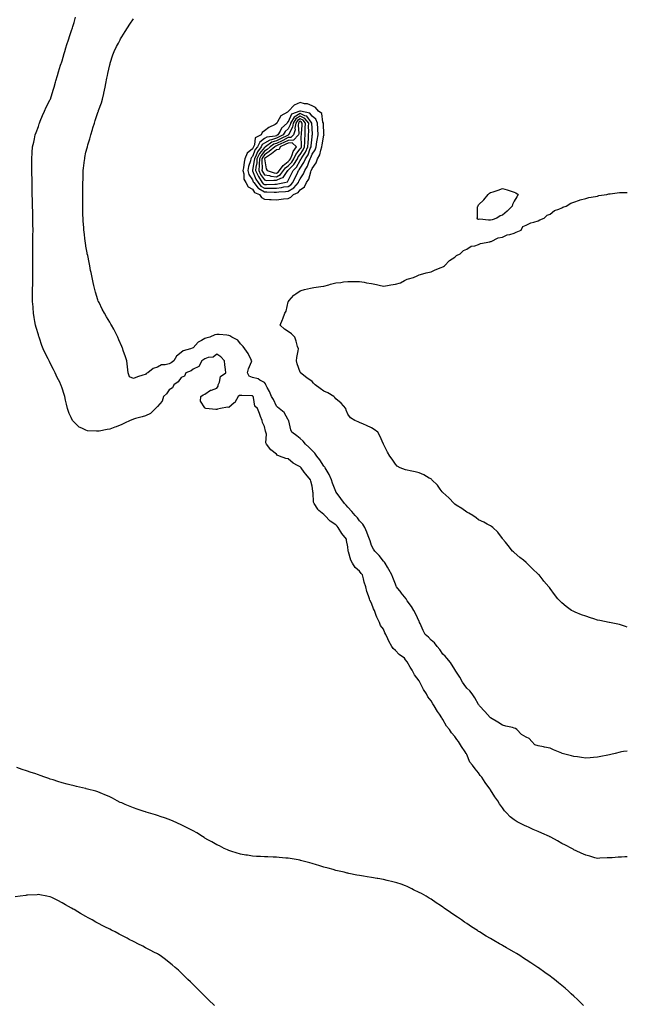
# Model space of a CAD drawing. Units: inches. Extents: x 997523 to 1000163, y 7332218 to 7334858.
# Drawn here: x 999652 to 1000163, y 7333151 to 7333979 of the extents above; entities that cross this region are included whole.
import ezdxf

# ---------------------------------------------------------------- set-up
doc = ezdxf.new("R2010")
doc.units = ezdxf.units.IN
doc.header["$MEASUREMENT"] = 0
doc.layers.add('Contour_99757332', color=7, linetype='Continuous', true_color=0x14a28f)

msp = doc.modelspace()

# ---------------------------------------------------------------- linework, layer by layer
at = {"layer": 'Contour_99757332'}
for points in [[(1000163, 7333274.94, 3229), (1000160.97, 7333274.84, 3229), (1000158.05, 7333274.77, 3229), (1000155.31, 7333274.66, 3229), (1000150.33, 7333274.2, 3229), (1000148.05, 7333274.08, 3229), (1000145.98, 7333273.99, 3229), (1000139.83, 7333273.7, 3229), (1000138.05, 7333273.63, 3229), (1000135.76, 7333274.21, 3229), (1000131.55, 7333275.41, 3229), (1000128.05, 7333276.22, 3229), (1000124.29, 7333278.16, 3229), (1000120.06, 7333279.9, 3229), (1000118.05, 7333280.81, 3229), (1000117.39, 7333281.25, 3229), (1000116.28, 7333281.92, 3229), (1000110.95, 7333284.82, 3229), (1000108.05, 7333286.17, 3229), (1000104.43, 7333288.3, 3229), (1000098.63, 7333291.35, 3229), (1000098.05, 7333291.66, 3229), (1000097.88, 7333291.75, 3229), (1000097.6, 7333291.92, 3229), (1000091.08, 7333294.95, 3229), (1000088.05, 7333296.2, 3229), (1000084.02, 7333297.89, 3229), (1000080.44, 7333299.53, 3229), (1000078.05, 7333300.59, 3229), (1000077.13, 7333301, 3229), (1000075.56, 7333301.92, 3229), (1000070.56, 7333304.43, 3229), (1000068.05, 7333306.05, 3229), (1000064.65, 7333308.53, 3229), (1000061.42, 7333311.92, 3229), (1000059.76, 7333313.63, 3229), (1000058.05, 7333316.03, 3229), (1000055.55, 7333319.42, 3229), (1000054.19, 7333321.92, 3229), (1000051.61, 7333325.48, 3229), (1000048.05, 7333331.34, 3229), (1000047.8, 7333331.66, 3229), (1000047.64, 7333331.92, 3229), (1000046.6, 7333333.36, 3229), (1000043.61, 7333337.48, 3229), (1000040.65, 7333341.92, 3229), (1000039.41, 7333343.27, 3229), (1000038.05, 7333345.7, 3229), (1000035.04, 7333348.91, 3229), (1000032.86, 7333351.92, 3229), (1000030.66, 7333354.53, 3229), (1000028.05, 7333361.11, 3229), (1000027.74, 7333361.61, 3229), (1000027.58, 7333361.92, 3229), (1000026.69, 7333363.28, 3229), (1000023.74, 7333367.61, 3229), (1000021.26, 7333371.92, 3229), (1000019.75, 7333373.61, 3229), (1000018.05, 7333376.2, 3229), (1000015.3, 7333379.16, 3229), (1000013.49, 7333381.92, 3229), (1000011.02, 7333384.88, 3229), (1000008.05, 7333390.54, 3229), (1000007.43, 7333391.3, 3229), (1000007.12, 7333391.92, 3229), (1000005.07, 7333394.9, 3229), (1000003.37, 7333397.25, 3229), (1000000.78, 7333401.92, 3229), (999999.58, 7333403.45, 3229), (999998.05, 7333406.19, 3229), (999995.49, 7333409.37, 3229), (999994.11, 7333411.92, 3229), (999991.65, 7333415.52, 3229), (999989.17, 7333420.79, 3229), (999988.58, 7333421.92, 3229), (999988.37, 7333422.24, 3229), (999988.05, 7333422.9, 3229), (999984.19, 7333428.07, 3229), (999982.3, 7333431.92, 3229), (999980.55, 7333434.42, 3229), (999978.05, 7333438.92, 3229), (999976.59, 7333440.46, 3229), (999975.66, 7333441.92, 3229), (999971.17, 7333445.04, 3229), (999968.05, 7333448.49, 3229), (999966.2, 7333450.08, 3229), (999965.14, 7333451.92, 3229), (999962.48, 7333456.35, 3229), (999961.79, 7333458.18, 3229), (999960.09, 7333461.92, 3229), (999959.33, 7333463.2, 3229), (999958.05, 7333466.22, 3229), (999955.69, 7333469.55, 3229), (999954.68, 7333471.92, 3229), (999952.48, 7333476.35, 3229), (999952, 7333477.98, 3229), (999950.48, 7333481.92, 3229), (999949.66, 7333483.53, 3229), (999948.05, 7333488.21, 3229), (999946.73, 7333490.61, 3229), (999946.35, 7333491.92, 3229), (999945.57, 7333494.41, 3229), (999944.13, 7333498.01, 3229), (999943.16, 7333501.92, 3229), (999941.91, 7333505.78, 3229), (999941.3, 7333508.66, 3229), (999940.42, 7333511.92, 3229), (999939.33, 7333513.2, 3229), (999938.05, 7333515.2, 3229), (999934.39, 7333518.26, 3229), (999932.06, 7333521.92, 3229), (999930.55, 7333524.42, 3229), (999928.66, 7333531.32, 3229), (999928.41, 7333531.92, 3229), (999928.33, 7333532.21, 3229), (999928.05, 7333535.46, 3229), (999927.12, 7333540.99, 3229), (999927.04, 7333541.92, 3229), (999923.04, 7333546.92, 3229), (999923.03, 7333546.93, 3229), (999920.09, 7333551.92, 3229), (999919.02, 7333552.89, 3229), (999918.05, 7333553.95, 3229), (999913.41, 7333557.28, 3229), (999908.75, 7333561.92, 3229), (999908.38, 7333562.25, 3229), (999908.05, 7333562.68, 3229), (999903.71, 7333566.26, 3229), (999902.95, 7333566.83, 3229), (999902.78, 7333567.2, 3229), (999899.8, 7333571.92, 3229), (999899.36, 7333573.23, 3229), (999898.94, 7333581.03, 3229), (999898.74, 7333581.92, 3229), (999898.61, 7333582.48, 3229), (999898.05, 7333586.65, 3229), (999896.99, 7333590.86, 3229), (999896.86, 7333591.92, 3229), (999892.77, 7333596.64, 3229), (999891.49, 7333598.49, 3229), (999889.01, 7333601.92, 3229), (999888.51, 7333602.38, 3229), (999888.05, 7333602.82, 3229), (999885.9, 7333604.07, 3229), (999882.08, 7333605.95, 3229), (999878.05, 7333609.48, 3229), (999875.96, 7333609.84, 3229), (999870.62, 7333611.92, 3229), (999868.69, 7333612.56, 3229), (999868.05, 7333613.56, 3229), (999863.31, 7333617.18, 3229), (999859.89, 7333621.92, 3229), (999859.1, 7333622.97, 3229), (999859.69, 7333630.27, 3229), (999859.26, 7333631.92, 3229), (999858.99, 7333632.86, 3229), (999858.05, 7333636.69, 3229), (999856.38, 7333640.25, 3229), (999856.1, 7333641.92, 3229), (999854.85, 7333645.13, 3229), (999853.85, 7333647.72, 3229), (999852.16, 7333651.92, 3229), (999850.06, 7333653.93, 3229), (999848.83, 7333661.14, 3229), (999848.5, 7333661.92, 3229), (999848.33, 7333662.2, 3229), (999848.05, 7333662.48, 3229), (999847.49, 7333662.48, 3229), (999839.08, 7333662.94, 3229), (999838.05, 7333662.95, 3229), (999837.2, 7333662.76, 3229), (999836.05, 7333661.92, 3229), (999833.2, 7333657.07, 3229), (999833.11, 7333656.86, 3229), (999832.7, 7333656.57, 3229), (999828.05, 7333652.83, 3229), (999827, 7333652.97, 3229), (999821.18, 7333651.92, 3229), (999818.67, 7333651.3, 3229), (999818.05, 7333651.17, 3229), (999817.2, 7333651.07, 3229), (999808.82, 7333651.92, 3229), (999808.16, 7333652.03, 3229), (999808.05, 7333652.35, 3229), (999804.21, 7333658.08, 3229), (999804.6, 7333661.92, 3229), (999806.57, 7333663.4, 3229), (999808.05, 7333663.93, 3229), (999812.79, 7333667.19, 3229), (999813.42, 7333667.29, 3229), (999818.05, 7333668.95, 3229), (999819.18, 7333670.79, 3229), (999819.14, 7333671.92, 3229), (999820.14, 7333674.01, 3229), (999821.21, 7333678.76, 3229), (999825.59, 7333681.92, 3229), (999825.31, 7333684.66, 3229), (999824.7, 7333688.57, 3229), (999824.39, 7333691.92, 3229), (999821.35, 7333695.22, 3229), (999818.05, 7333697.67, 3229), (999815.04, 7333694.92, 3229), (999810.82, 7333694.69, 3229), (999808.05, 7333693.73, 3229), (999806.98, 7333692.99, 3229), (999805.37, 7333691.92, 3229), (999802.87, 7333687.1, 3229), (999798.05, 7333684.89, 3229), (999796.33, 7333683.64, 3229), (999792, 7333681.92, 3229), (999790.82, 7333679.14, 3229), (999788.05, 7333677.94, 3229), (999785.59, 7333674.38, 3229), (999781.8, 7333671.92, 3229), (999780.77, 7333669.2, 3229), (999778.05, 7333667.52, 3229), (999775.65, 7333664.33, 3229), (999773.27, 7333661.92, 3229), (999772.02, 7333657.94, 3229), (999768.05, 7333653.67, 3229), (999767.32, 7333652.66, 3229), (999766.35, 7333651.92, 3229), (999762.2, 7333647.77, 3229), (999758.05, 7333645.84, 3229), (999755.14, 7333644.84, 3229), (999749.55, 7333643.42, 3229), (999748.05, 7333642.97, 3229), (999747.42, 7333642.55, 3229), (999745.09, 7333641.92, 3229), (999740.5, 7333639.47, 3229), (999738.05, 7333638.51, 3229), (999733.42, 7333636.55, 3229), (999732.25, 7333636.12, 3229), (999728.05, 7333634.48, 3229), (999725.76, 7333634.21, 3229), (999719.04, 7333632.91, 3229), (999718.05, 7333632.77, 3229), (999717.01, 7333632.96, 3229), (999709.32, 7333633.19, 3229), (999708.05, 7333633.54, 3229), (999704.52, 7333635.45, 3229), (999702.44, 7333636.31, 3229), (999698.05, 7333640.35, 3229), (999697.25, 7333641.11, 3229), (999696.7, 7333641.92, 3229), (999695.62, 7333644.36, 3229), (999693.85, 7333647.72, 3229), (999692.43, 7333651.92, 3229), (999691.59, 7333655.46, 3229), (999690.96, 7333659.01, 3229), (999690.34, 7333661.92, 3229), (999689.7, 7333663.58, 3229), (999688.05, 7333668.91, 3229), (999687.26, 7333671.13, 3229), (999687.04, 7333671.92, 3229), (999686.08, 7333673.89, 3229), (999683.97, 7333677.84, 3229), (999682.29, 7333681.92, 3229), (999680.67, 7333684.54, 3229), (999678.05, 7333690.07, 3229), (999677.41, 7333691.28, 3229), (999677.15, 7333691.92, 3229), (999676.21, 7333693.76, 3229), (999673.96, 7333697.83, 3229), (999672.2, 7333701.92, 3229), (999670.98, 7333704.85, 3229), (999668.87, 7333711.1, 3229), (999668.57, 7333711.92, 3229), (999668.44, 7333712.32, 3229), (999668.05, 7333713.73, 3229), (999666.06, 7333719.93, 3229), (999665.52, 7333721.92, 3229), (999665.02, 7333724.95, 3229), (999664.44, 7333728.31, 3229), (999663.85, 7333731.92, 3229), (999663.59, 7333736.39, 3229), (999663.53, 7333737.4, 3229), (999663.23, 7333741.92, 3229), (999663.21, 7333746.76, 3229), (999663.21, 7333747.08, 3229), (999663.2, 7333751.92, 3229), (999663.26, 7333756.72, 3229), (999663.26, 7333757.13, 3229), (999663.29, 7333761.92, 3229), (999663.28, 7333766.68, 3229), (999663.28, 7333767.15, 3229), (999663.26, 7333771.92, 3229), (999663.3, 7333776.67, 3229), (999663.29, 7333777.17, 3229), (999663.32, 7333781.92, 3229), (999663.4, 7333786.57, 3229), (999663.4, 7333787.27, 3229), (999663.48, 7333791.92, 3229), (999663.5, 7333796.47, 3229), (999663.49, 7333797.36, 3229), (999663.53, 7333801.92, 3229), (999663.46, 7333806.51, 3229), (999663.44, 7333807.31, 3229), (999663.36, 7333811.92, 3229), (999663.26, 7333816.71, 3229), (999663.25, 7333817.11, 3229), (999663.12, 7333821.92, 3229), (999663.02, 7333826.89, 3229), (999663.02, 7333826.95, 3229), (999662.93, 7333831.92, 3229), (999662.88, 7333836.75, 3229), (999662.86, 7333837.1, 3229), (999662.81, 7333841.92, 3229), (999662.7, 7333846.57, 3229), (999662.67, 7333847.3, 3229), (999662.56, 7333851.92, 3229), (999662.55, 7333856.43, 3229), (999662.56, 7333857.41, 3229), (999662.56, 7333861.92, 3229), (999662.88, 7333866.75, 3229), (999662.91, 7333867.06, 3229), (999663.22, 7333871.92, 3229), (999664.1, 7333875.87, 3229), (999664.72, 7333878.59, 3229), (999665.46, 7333881.92, 3229), (999666.12, 7333883.86, 3229), (999668.05, 7333888.97, 3229), (999668.72, 7333891.24, 3229), (999668.94, 7333891.92, 3229), (999669.61, 7333893.49, 3229), (999671.61, 7333898.36, 3229), (999673.26, 7333901.92, 3229), (999674.72, 7333905.26, 3229), (999678.05, 7333911.75, 3229), (999678.12, 7333911.92, 3229), (999678.15, 7333912.02, 3229), (999680.47, 7333919.5, 3229), (999681.29, 7333921.92, 3229), (999682.47, 7333926.34, 3229), (999682.71, 7333927.26, 3229), (999684.01, 7333931.92, 3229), (999684.89, 7333935.08, 3229), (999686.73, 7333940.6, 3229), (999687.13, 7333941.92, 3229), (999687.36, 7333942.61, 3229), (999688.05, 7333944.33, 3229), (999689.73, 7333950.25, 3229), (999690.24, 7333951.92, 3229), (999691.19, 7333955.06, 3229), (999692.01, 7333957.96, 3229), (999693.31, 7333961.92, 3229), (999694.37, 7333965.6, 3229), (999695.88, 7333969.76, 3229), (999696.59, 7333971.92, 3229), (999696.88, 7333973.09, 3229), (999698.05, 7333976.51, 3229), (999699.12, 7333980.85, 3229)], [(1000163, 7333363.87, 3228), (1000159.72, 7333363.59, 3228), (1000158.05, 7333363.31, 3228), (1000157.01, 7333362.96, 3228), (1000152.91, 7333361.92, 3228), (1000149.04, 7333360.93, 3228), (1000148.05, 7333360.75, 3228), (1000146.62, 7333360.49, 3228), (1000140.72, 7333359.26, 3228), (1000138.05, 7333358.82, 3228), (1000134.64, 7333358.51, 3228), (1000131.66, 7333358.31, 3228), (1000128.05, 7333357.94, 3228), (1000124.59, 7333358.46, 3228), (1000121.08, 7333358.89, 3228), (1000118.05, 7333359.33, 3228), (1000115.98, 7333359.85, 3228), (1000108.28, 7333361.92, 3228), (1000108.05, 7333361.99, 3228), (1000107.92, 7333362.04, 3228), (1000100.99, 7333364.85, 3228), (1000098.05, 7333366.21, 3228), (1000093.36, 7333367.23, 3228), (1000092.65, 7333367.32, 3228), (1000088.05, 7333368.18, 3228), (1000085.21, 7333369.07, 3228), (1000082.85, 7333371.92, 3228), (1000080.47, 7333374.35, 3228), (1000078.05, 7333375.65, 3228), (1000073.99, 7333377.86, 3228), (1000070.24, 7333381.92, 3228), (1000069.01, 7333382.88, 3228), (1000068.05, 7333383.15, 3228), (1000066.4, 7333383.57, 3228), (1000061.05, 7333384.91, 3228), (1000058.05, 7333385.68, 3228), (1000054.33, 7333388.2, 3228), (1000048.11, 7333391.86, 3228), (1000048.05, 7333391.9, 3228), (1000048.03, 7333391.92, 3228), (1000047.82, 7333392.16, 3228), (1000043.31, 7333397.18, 3228), (1000038.75, 7333401.92, 3228), (1000038.52, 7333402.39, 3228), (1000038.05, 7333402.95, 3228), (1000034.77, 7333408.64, 3228), (1000032.55, 7333411.92, 3228), (1000030.72, 7333414.59, 3228), (1000028.05, 7333416.87, 3228), (1000025.99, 7333419.85, 3228), (1000024.52, 7333421.92, 3228), (1000022.24, 7333426.1, 3228), (1000018.93, 7333431.04, 3228), (1000018.36, 7333431.92, 3228), (1000018.26, 7333432.13, 3228), (1000018.05, 7333432.45, 3228), (1000014.51, 7333438.37, 3228), (1000011.25, 7333441.92, 3228), (1000009.81, 7333443.67, 3228), (1000008.05, 7333445.39, 3228), (1000005.52, 7333449.39, 3228), (1000003.32, 7333451.92, 3228), (1000000.95, 7333454.82, 3228), (999998.05, 7333457.19, 3228), (999995.83, 7333459.7, 3228), (999993.14, 7333461.92, 3228), (999991.43, 7333465.29, 3228), (999988.78, 7333471.19, 3228), (999988.44, 7333471.92, 3228), (999988.33, 7333472.2, 3228), (999988.05, 7333472.81, 3228), (999985.19, 7333479.06, 3228), (999983.71, 7333481.92, 3228), (999981.56, 7333485.43, 3228), (999978.05, 7333490.25, 3228), (999977.46, 7333491.33, 3228), (999977.03, 7333491.92, 3228), (999973.03, 7333496.9, 3228), (999972.88, 7333497.08, 3228), (999969.11, 7333501.92, 3228), (999968.78, 7333502.65, 3228), (999968.05, 7333504.09, 3228), (999966.02, 7333509.89, 3228), (999965, 7333511.92, 3228), (999962.69, 7333516.56, 3228), (999961.41, 7333518.57, 3228), (999959.38, 7333521.92, 3228), (999958.85, 7333522.72, 3228), (999958.05, 7333523.41, 3228), (999954.37, 7333528.23, 3228), (999950.68, 7333531.92, 3228), (999949.77, 7333533.64, 3228), (999948.05, 7333536.69, 3228), (999946.8, 7333540.67, 3228), (999946.37, 7333541.92, 3228), (999945.26, 7333544.71, 3228), (999944.09, 7333547.96, 3228), (999942.29, 7333551.92, 3228), (999940.66, 7333554.53, 3228), (999938.05, 7333557.43, 3228), (999936.16, 7333560.03, 3228), (999934.3, 7333561.92, 3228), (999931.53, 7333565.4, 3228), (999928.05, 7333568.99, 3228), (999926.69, 7333570.56, 3228), (999925.29, 7333571.92, 3228), (999922.3, 7333576.17, 3228), (999918.28, 7333581.68, 3228), (999918.12, 7333581.92, 3228), (999918.1, 7333581.96, 3228), (999918.05, 7333582.04, 3228), (999915.34, 7333589.21, 3228), (999914.43, 7333591.92, 3228), (999912.48, 7333596.35, 3228), (999910.65, 7333599.32, 3228), (999909.18, 7333601.92, 3228), (999908.74, 7333602.61, 3228), (999908.05, 7333603.35, 3228), (999904.72, 7333608.59, 3228), (999901.99, 7333611.92, 3228), (999900.42, 7333614.3, 3228), (999898.05, 7333616.71, 3228), (999895.46, 7333619.33, 3228), (999892.59, 7333621.92, 3228), (999890.55, 7333624.42, 3228), (999888.05, 7333626.55, 3228), (999885.15, 7333629.01, 3228), (999880.93, 7333631.92, 3228), (999880.1, 7333633.98, 3228), (999878.52, 7333641.45, 3228), (999878.38, 7333641.92, 3228), (999878.28, 7333642.15, 3228), (999878.05, 7333642.48, 3228), (999874.63, 7333648.5, 3228), (999870.29, 7333651.92, 3228), (999869.1, 7333652.97, 3228), (999868.05, 7333653.93, 3228), (999865.67, 7333659.54, 3228), (999864.03, 7333661.92, 3228), (999862.18, 7333666.05, 3228), (999860.41, 7333669.55, 3228), (999859.27, 7333671.92, 3228), (999858.83, 7333672.7, 3228), (999858.05, 7333673.69, 3228), (999854.3, 7333675.67, 3228), (999852.84, 7333676.7, 3228), (999848.05, 7333677.87, 3228), (999845.3, 7333679.17, 3228), (999843.92, 7333681.92, 3228), (999844.76, 7333685.21, 3228), (999847.19, 7333691.06, 3228), (999847.47, 7333691.92, 3228), (999846.73, 7333693.24, 3228), (999844.27, 7333698.14, 3228), (999841.44, 7333701.92, 3228), (999840.16, 7333704.03, 3228), (999838.05, 7333706.33, 3228), (999835.56, 7333709.43, 3228), (999830.71, 7333711.92, 3228), (999829.09, 7333712.96, 3228), (999828.05, 7333713.39, 3228), (999826.46, 7333713.51, 3228), (999820.1, 7333713.97, 3228), (999818.05, 7333714.12, 3228), (999816.21, 7333713.76, 3228), (999812.13, 7333711.92, 3228), (999808.9, 7333711.07, 3228), (999808.05, 7333710.61, 3228), (999805.06, 7333708.93, 3228), (999802.21, 7333707.76, 3228), (999798.05, 7333703.02, 3228), (999797.25, 7333702.72, 3228), (999795.84, 7333701.92, 3228), (999789.68, 7333700.29, 3228), (999788.05, 7333699.02, 3228), (999784.04, 7333695.94, 3228), (999781.94, 7333691.92, 3228), (999779.57, 7333690.4, 3228), (999778.05, 7333689.42, 3228), (999774.68, 7333688.55, 3228), (999771.46, 7333688.51, 3228), (999768.05, 7333686.78, 3228), (999764.57, 7333685.4, 3228), (999759.99, 7333681.92, 3228), (999758.7, 7333681.26, 3228), (999758.05, 7333680.54, 3228), (999755.94, 7333679.81, 3228), (999751.38, 7333678.59, 3228), (999748.05, 7333677.1, 3228), (999744.75, 7333678.62, 3228), (999743.6, 7333681.92, 3228), (999743, 7333686.88, 3228), (999742.99, 7333686.98, 3228), (999742.37, 7333691.92, 3228), (999741.36, 7333695.23, 3228), (999739.37, 7333700.6, 3228), (999738.93, 7333701.92, 3228), (999738.71, 7333702.58, 3228), (999738.05, 7333704.1, 3228), (999735.75, 7333709.62, 3228), (999734.73, 7333711.92, 3228), (999732.6, 7333716.47, 3228), (999731.41, 7333718.56, 3228), (999729.61, 7333721.92, 3228), (999729.04, 7333722.9, 3228), (999728.05, 7333724.44, 3228), (999725.17, 7333729.04, 3228), (999723.48, 7333731.92, 3228), (999721.62, 7333735.49, 3228), (999719, 7333740.97, 3228), (999718.53, 7333741.92, 3228), (999718.4, 7333742.27, 3228), (999718.05, 7333743.27, 3228), (999715.94, 7333749.81, 3228), (999715.36, 7333751.92, 3228), (999714.6, 7333755.36, 3228), (999714.01, 7333757.88, 3228), (999713.15, 7333761.92, 3228), (999712.3, 7333766.17, 3228), (999711.95, 7333768.02, 3228), (999711.18, 7333771.92, 3228), (999710.67, 7333774.53, 3228), (999709.47, 7333780.5, 3228), (999709.18, 7333781.92, 3228), (999709.03, 7333782.89, 3228), (999708.05, 7333788.38, 3228), (999707.56, 7333791.44, 3228), (999707.49, 7333791.92, 3228), (999707.42, 7333792.55, 3228), (999706.53, 7333800.4, 3228), (999706.35, 7333801.92, 3228), (999706.21, 7333803.76, 3228), (999705.82, 7333809.69, 3228), (999705.65, 7333811.92, 3228), (999705.54, 7333814.42, 3228), (999705.4, 7333819.27, 3228), (999705.3, 7333821.92, 3228), (999705.29, 7333824.68, 3228), (999705.3, 7333829.17, 3228), (999705.3, 7333831.92, 3228), (999705.34, 7333834.63, 3228), (999705.42, 7333839.29, 3228), (999705.47, 7333841.92, 3228), (999705.58, 7333844.39, 3228), (999705.68, 7333849.55, 3228), (999705.77, 7333851.92, 3228), (999705.99, 7333853.98, 3228), (999706.81, 7333860.68, 3228), (999706.95, 7333861.92, 3228), (999707.1, 7333862.87, 3228), (999708.05, 7333867.4, 3228), (999708.97, 7333871, 3228), (999709.19, 7333871.92, 3228), (999709.66, 7333873.53, 3228), (999711.23, 7333878.74, 3228), (999712.12, 7333881.92, 3228), (999713.5, 7333886.47, 3228), (999713.86, 7333887.74, 3228), (999715.1, 7333891.92, 3228), (999715.9, 7333894.06, 3228), (999718.05, 7333900.71, 3228), (999718.36, 7333901.61, 3228), (999718.46, 7333901.92, 3228), (999718.67, 7333902.54, 3228), (999721.02, 7333908.95, 3228), (999721.93, 7333911.92, 3228), (999723.1, 7333916.87, 3228), (999723.14, 7333917.01, 3228), (999724.29, 7333921.92, 3228), (999724.85, 7333925.12, 3228), (999725.71, 7333929.58, 3228), (999726.13, 7333931.92, 3228), (999726.43, 7333933.54, 3228), (999728.05, 7333940.97, 3228), (999728.24, 7333941.73, 3228), (999728.28, 7333941.92, 3228), (999728.41, 7333942.29, 3228), (999730.71, 7333949.26, 3228), (999731.73, 7333951.92, 3228), (999733.78, 7333956.19, 3228), (999735.32, 7333959.18, 3228), (999736.68, 7333961.92, 3228), (999737.17, 7333962.8, 3228), (999738.05, 7333964.34, 3228), (999741.01, 7333968.96, 3228), (999743.01, 7333971.92, 3228), (999744.99, 7333974.98, 3228), (999748.05, 7333979.54, 3228)], [(1000163, 7333468.12, 3227), (1000161.45, 7333468.52, 3227), (1000158.05, 7333469.66, 3227), (1000156.4, 7333470.27, 3227), (1000148.14, 7333471.83, 3227), (1000148.05, 7333471.86, 3227), (1000148, 7333471.87, 3227), (1000147.8, 7333471.92, 3227), (1000139.83, 7333473.69, 3227), (1000138.05, 7333474.05, 3227), (1000134.92, 7333475.05, 3227), (1000132.07, 7333475.94, 3227), (1000128.05, 7333477.24, 3227), (1000124.6, 7333478.48, 3227), (1000119.3, 7333480.67, 3227), (1000118.05, 7333481.16, 3227), (1000117.49, 7333481.36, 3227), (1000116.19, 7333481.92, 3227), (1000111.49, 7333485.36, 3227), (1000108.05, 7333488.63, 3227), (1000106.25, 7333490.12, 3227), (1000104.59, 7333491.92, 3227), (1000101.69, 7333495.56, 3227), (1000098.05, 7333500.64, 3227), (1000097.49, 7333501.36, 3227), (1000097.08, 7333501.92, 3227), (1000092.98, 7333506.85, 3227), (1000092.34, 7333507.63, 3227), (1000088.83, 7333511.92, 3227), (1000088.42, 7333512.3, 3227), (1000088.05, 7333512.65, 3227), (1000083.32, 7333517.2, 3227), (1000078.49, 7333521.92, 3227), (1000078.26, 7333522.13, 3227), (1000078.05, 7333522.32, 3227), (1000075.72, 7333524.25, 3227), (1000072.8, 7333526.67, 3227), (1000068.05, 7333530.68, 3227), (1000067.38, 7333531.25, 3227), (1000066.55, 7333531.92, 3227), (1000062.88, 7333536.76, 3227), (1000060.55, 7333539.42, 3227), (1000058.37, 7333541.92, 3227), (1000058.26, 7333542.13, 3227), (1000058.05, 7333542.48, 3227), (1000054.14, 7333548.01, 3227), (1000050.05, 7333551.92, 3227), (1000048.87, 7333552.74, 3227), (1000048.05, 7333553.14, 3227), (1000045.31, 7333554.66, 3227), (1000042.48, 7333556.35, 3227), (1000038.05, 7333558.32, 3227), (1000036.12, 7333559.98, 3227), (1000033.05, 7333561.92, 3227), (1000029.92, 7333563.79, 3227), (1000028.05, 7333564.67, 3227), (1000023.91, 7333567.78, 3227), (1000019.27, 7333570.7, 3227), (1000018.05, 7333571.5, 3227), (1000017.83, 7333571.7, 3227), (1000017.57, 7333571.92, 3227), (1000012.96, 7333576.83, 3227), (1000008.05, 7333581.4, 3227), (1000007.8, 7333581.67, 3227), (1000007.51, 7333581.92, 3227), (1000005.82, 7333584.14, 3227), (1000003.5, 7333587.37, 3227), (999998.73, 7333591.92, 3227), (999998.43, 7333592.3, 3227), (999998.05, 7333592.62, 3227), (999996.53, 7333593.45, 3227), (999992.12, 7333595.99, 3227), (999988.05, 7333597.77, 3227), (999984.75, 7333598.61, 3227), (999980.58, 7333599.39, 3227), (999978.05, 7333599.94, 3227), (999976.54, 7333600.4, 3227), (999972.11, 7333601.92, 3227), (999969.64, 7333603.51, 3227), (999968.05, 7333604.96, 3227), (999965.38, 7333609.25, 3227), (999963.48, 7333611.92, 3227), (999961.38, 7333615.26, 3227), (999958.18, 7333621.79, 3227), (999958.11, 7333621.92, 3227), (999958.05, 7333622.04, 3227), (999954.93, 7333628.81, 3227), (999953.2, 7333631.92, 3227), (999950.3, 7333634.17, 3227), (999948.05, 7333635.71, 3227), (999943.85, 7333637.73, 3227), (999941.2, 7333638.76, 3227), (999938.05, 7333640.13, 3227), (999936.87, 7333640.74, 3227), (999934.11, 7333641.92, 3227), (999930.28, 7333644.15, 3227), (999928.05, 7333647.1, 3227), (999926.72, 7333650.59, 3227), (999926.42, 7333651.92, 3227), (999922.51, 7333656.38, 3227), (999918.05, 7333660.1, 3227), (999917.15, 7333661.02, 3227), (999916.28, 7333661.92, 3227), (999911.24, 7333665.12, 3227), (999908.05, 7333666.41, 3227), (999904.85, 7333668.72, 3227), (999900.69, 7333671.92, 3227), (999899.38, 7333673.25, 3227), (999898.05, 7333674.45, 3227), (999893.8, 7333677.67, 3227), (999888.31, 7333681.92, 3227), (999888.24, 7333682.1, 3227), (999888.05, 7333682.47, 3227), (999885.53, 7333689.41, 3227), (999884.92, 7333691.92, 3227), (999885.21, 7333694.77, 3227), (999886.41, 7333700.28, 3227), (999886.6, 7333701.92, 3227), (999885.94, 7333704.03, 3227), (999884.58, 7333708.45, 3227), (999883.48, 7333711.92, 3227), (999880.77, 7333714.64, 3227), (999878.05, 7333716.69, 3227), (999874.77, 7333718.64, 3227), (999871.36, 7333721.92, 3227), (999873.21, 7333726.76, 3227), (999873.38, 7333727.25, 3227), (999875.09, 7333731.92, 3227), (999876.19, 7333733.77, 3227), (999878.05, 7333741.54, 3227), (999878.12, 7333741.86, 3227), (999878.13, 7333741.92, 3227), (999878.76, 7333742.63, 3227), (999882.72, 7333747.26, 3227), (999884.56, 7333748.43, 3227), (999888.05, 7333750.9, 3227), (999888.83, 7333751.14, 3227), (999891.64, 7333751.92, 3227), (999896.84, 7333753.13, 3227), (999898.05, 7333753.35, 3227), (999899.63, 7333753.5, 3227), (999905.52, 7333754.45, 3227), (999908.05, 7333754.67, 3227), (999912.03, 7333755.9, 3227), (999913.5, 7333756.48, 3227), (999918.05, 7333757.58, 3227), (999922.19, 7333757.78, 3227), (999924.44, 7333758.31, 3227), (999928.05, 7333758.55, 3227), (999931.22, 7333758.75, 3227), (999934.67, 7333758.55, 3227), (999938.05, 7333758.71, 3227), (999941.91, 7333758.06, 3227), (999943.81, 7333757.68, 3227), (999948.05, 7333757.03, 3227), (999952.31, 7333756.18, 3227), (999954.35, 7333755.63, 3227), (999958.05, 7333754.79, 3227), (999961.42, 7333755.29, 3227), (999964.21, 7333755.75, 3227), (999968.05, 7333756.3, 3227), (999972.32, 7333757.65, 3227), (999975.76, 7333759.62, 3227), (999978.05, 7333760.69, 3227), (999979.1, 7333760.86, 3227), (999983.26, 7333761.92, 3227), (999986.47, 7333763.5, 3227), (999988.05, 7333764.23, 3227), (999991.19, 7333765.06, 3227), (999994.07, 7333765.9, 3227), (999998.05, 7333766.87, 3227), (1000001.56, 7333768.42, 3227), (1000006.54, 7333770.4, 3227), (1000008.05, 7333771.03, 3227), (1000008.58, 7333771.4, 3227), (1000009.49, 7333771.92, 3227), (1000013.64, 7333776.33, 3227), (1000018.05, 7333779.03, 3227), (1000019.51, 7333780.46, 3227), (1000022.6, 7333781.92, 3227), (1000025.25, 7333784.73, 3227), (1000028.05, 7333785.97, 3227), (1000031.68, 7333788.29, 3227), (1000034.87, 7333788.74, 3227), (1000038.05, 7333789.83, 3227), (1000039.5, 7333790.48, 3227), (1000047.59, 7333791.92, 3227), (1000047.78, 7333792.2, 3227), (1000048.05, 7333792.25, 3227), (1000048.52, 7333792.39, 3227), (1000054.61, 7333795.36, 3227), (1000058.05, 7333795.96, 3227), (1000062.09, 7333797.88, 3227), (1000064.27, 7333798.14, 3227), (1000068.05, 7333799.25, 3227), (1000069.72, 7333800.25, 3227), (1000073.7, 7333801.92, 3227), (1000075.17, 7333804.8, 3227), (1000078.05, 7333805.99, 3227), (1000082.03, 7333807.94, 3227), (1000084.56, 7333808.43, 3227), (1000088.05, 7333809.59, 3227), (1000089.45, 7333810.53, 3227), (1000093.19, 7333811.92, 3227), (1000095.55, 7333814.42, 3227), (1000098.05, 7333815.29, 3227), (1000101.72, 7333818.25, 3227), (1000105.51, 7333819.38, 3227), (1000108.05, 7333820.53, 3227), (1000108.93, 7333821.05, 3227), (1000111.49, 7333821.92, 3227), (1000115.44, 7333824.53, 3227), (1000118.05, 7333825.33, 3227), (1000122.86, 7333827.11, 3227), (1000123.33, 7333827.2, 3227), (1000128.05, 7333828.58, 3227), (1000130.76, 7333829.21, 3227), (1000136.32, 7333830.19, 3227), (1000138.05, 7333830.55, 3227), (1000139.12, 7333830.85, 3227), (1000145.93, 7333831.92, 3227), (1000147.61, 7333832.36, 3227), (1000148.05, 7333832.4, 3227), (1000148.54, 7333832.4, 3227), (1000156.41, 7333833.56, 3227), (1000158.05, 7333833.58, 3227), (1000159.57, 7333833.44, 3227), (1000163, 7333833.36, 3227)], [(1000126.17, 7333150.04, 3230), (1000124.34, 7333151.92, 3230), (1000121.11, 7333154.98, 3230), (1000118.05, 7333157.8, 3230), (1000115.92, 7333159.79, 3230), (1000113.65, 7333161.92, 3230), (1000110.67, 7333164.54, 3230), (1000108.05, 7333166.75, 3230), (1000105.21, 7333169.08, 3230), (1000101.8, 7333171.92, 3230), (1000099.61, 7333173.48, 3230), (1000098.05, 7333174.6, 3230), (1000093.77, 7333177.64, 3230), (1000088.37, 7333181.6, 3230), (1000088.05, 7333181.83, 3230), (1000087.92, 7333181.92, 3230), (1000081.89, 7333185.76, 3230), (1000078.05, 7333188.36, 3230), (1000075.87, 7333189.74, 3230), (1000072.65, 7333191.92, 3230), (1000069.8, 7333193.66, 3230), (1000068.05, 7333194.77, 3230), (1000063.46, 7333197.34, 3230), (1000061.42, 7333198.56, 3230), (1000058.05, 7333200.53, 3230), (1000057.16, 7333201.03, 3230), (1000055.69, 7333201.92, 3230), (1000050.75, 7333204.61, 3230), (1000048.05, 7333206.23, 3230), (1000044.45, 7333208.32, 3230), (1000038.67, 7333211.92, 3230), (1000038.28, 7333212.15, 3230), (1000038.05, 7333212.3, 3230), (1000037.01, 7333212.96, 3230), (1000032.13, 7333216, 3230), (1000028.05, 7333218.82, 3230), (1000026.18, 7333220.06, 3230), (1000023.64, 7333221.92, 3230), (1000020.24, 7333224.11, 3230), (1000018.05, 7333225.67, 3230), (1000014.29, 7333228.17, 3230), (1000009.16, 7333231.92, 3230), (1000008.49, 7333232.35, 3230), (1000008.05, 7333232.66, 3230), (1000005.92, 7333234.05, 3230), (1000002.42, 7333236.29, 3230), (999998.05, 7333239.28, 3230), (999996.43, 7333240.3, 3230), (999994.02, 7333241.92, 3230), (999990.11, 7333243.98, 3230), (999988.05, 7333245.09, 3230), (999983.42, 7333247.29, 3230), (999981.98, 7333247.99, 3230), (999978.05, 7333249.91, 3230), (999976.61, 7333250.48, 3230), (999972.97, 7333251.92, 3230), (999969.26, 7333253.13, 3230), (999968.05, 7333253.5, 3230), (999966.01, 7333253.96, 3230), (999961.27, 7333255.14, 3230), (999958.05, 7333255.85, 3230), (999953.34, 7333256.62, 3230), (999952.84, 7333256.71, 3230), (999948.05, 7333257.47, 3230), (999944.27, 7333258.14, 3230), (999941.39, 7333258.58, 3230), (999938.05, 7333259.14, 3230), (999935.76, 7333259.63, 3230), (999929, 7333260.98, 3230), (999928.05, 7333261.17, 3230), (999927.45, 7333261.32, 3230), (999925.14, 7333261.92, 3230), (999919.39, 7333263.25, 3230), (999918.05, 7333263.58, 3230), (999915.75, 7333264.22, 3230), (999911.52, 7333265.39, 3230), (999908.05, 7333266.37, 3230), (999903.78, 7333267.65, 3230), (999901.66, 7333268.3, 3230), (999898.05, 7333269.39, 3230), (999896.05, 7333269.92, 3230), (999888.36, 7333271.92, 3230), (999888.12, 7333271.98, 3230), (999888.05, 7333272, 3230), (999887.95, 7333272.02, 3230), (999879.6, 7333273.48, 3230), (999878.05, 7333273.76, 3230), (999876.04, 7333273.93, 3230), (999870.5, 7333274.37, 3230), (999868.05, 7333274.6, 3230), (999865.25, 7333274.72, 3230), (999860.98, 7333274.85, 3230), (999858.05, 7333274.98, 3230), (999854.8, 7333275.17, 3230), (999851.46, 7333275.33, 3230), (999848.05, 7333275.53, 3230), (999843.75, 7333276.22, 3230), (999842.53, 7333276.4, 3230), (999838.05, 7333277.13, 3230), (999834.4, 7333278.27, 3230), (999830.52, 7333279.45, 3230), (999828.05, 7333280.21, 3230), (999826.88, 7333280.75, 3230), (999824.24, 7333281.92, 3230), (999820.2, 7333284.07, 3230), (999818.05, 7333285.13, 3230), (999813.81, 7333287.68, 3230), (999810.6, 7333289.37, 3230), (999808.05, 7333290.76, 3230), (999807.34, 7333291.21, 3230), (999806.04, 7333291.92, 3230), (999801.12, 7333294.98, 3230), (999798.05, 7333296.67, 3230), (999794.7, 7333298.57, 3230), (999788.05, 7333301.92, 3230), (999781.19, 7333305.06, 3230), (999778.05, 7333306.32, 3230), (999773.93, 7333307.8, 3230), (999771.33, 7333308.64, 3230), (999768.05, 7333309.75, 3230), (999766.37, 7333310.25, 3230), (999760.57, 7333311.92, 3230), (999758.65, 7333312.52, 3230), (999758.05, 7333312.7, 3230), (999756.88, 7333313.1, 3230), (999751.08, 7333314.95, 3230), (999748.05, 7333316.04, 3230), (999743.82, 7333317.69, 3230), (999741.01, 7333318.97, 3230), (999738.05, 7333320.23, 3230), (999736.85, 7333320.72, 3230), (999734.33, 7333321.92, 3230), (999730.3, 7333324.17, 3230), (999728.05, 7333325.45, 3230), (999723.46, 7333327.34, 3230), (999722.05, 7333327.92, 3230), (999718.05, 7333329.58, 3230), (999716.21, 7333330.08, 3230), (999709.42, 7333331.92, 3230), (999708.33, 7333332.2, 3230), (999708.05, 7333332.29, 3230), (999707.57, 7333332.4, 3230), (999700.17, 7333334.04, 3230), (999698.05, 7333334.55, 3230), (999694.5, 7333335.48, 3230), (999692.2, 7333336.07, 3230), (999688.05, 7333337.19, 3230), (999684.44, 7333338.31, 3230), (999680.34, 7333339.63, 3230), (999678.05, 7333340.36, 3230), (999676.89, 7333340.76, 3230), (999673.57, 7333341.92, 3230), (999669.47, 7333343.34, 3230), (999668.05, 7333343.86, 3230), (999665.07, 7333344.9, 3230), (999662.05, 7333345.92, 3230), (999658.05, 7333347.33, 3230), (999654.54, 7333348.41, 3230), (999649.93, 7333350.04, 3230)], [(999815.96, 7333149.83, 3231), (999810.96, 7333154.83, 3231), (999808.05, 7333157.75, 3231), (999805.95, 7333159.82, 3231), (999800.95, 7333164.82, 3231), (999798.05, 7333167.72, 3231), (999795.95, 7333169.82, 3231), (999793.79, 7333171.92, 3231), (999790.85, 7333174.72, 3231), (999788.05, 7333177.41, 3231), (999785.71, 7333179.58, 3231), (999783.01, 7333181.92, 3231), (999780.37, 7333184.24, 3231), (999778.05, 7333186.15, 3231), (999774.81, 7333188.67, 3231), (999770.28, 7333191.92, 3231), (999768.91, 7333192.78, 3231), (999768.05, 7333193.27, 3231), (999765.13, 7333194.84, 3231), (999762.44, 7333196.32, 3231), (999758.05, 7333198.53, 3231), (999755.85, 7333199.73, 3231), (999751.75, 7333201.92, 3231), (999749.24, 7333203.11, 3231), (999748.05, 7333203.67, 3231), (999744.45, 7333205.53, 3231), (999742.59, 7333206.47, 3231), (999738.05, 7333208.89, 3231), (999736.08, 7333209.95, 3231), (999732.53, 7333211.92, 3231), (999729.47, 7333213.34, 3231), (999728.05, 7333214.05, 3231), (999723.82, 7333216.14, 3231), (999722.78, 7333216.65, 3231), (999718.05, 7333219.17, 3231), (999716.27, 7333220.14, 3231), (999713.31, 7333221.92, 3231), (999709.87, 7333223.74, 3231), (999708.05, 7333224.78, 3231), (999703.46, 7333227.34, 3231), (999701.32, 7333228.65, 3231), (999698.05, 7333230.61, 3231), (999697.2, 7333231.07, 3231), (999695.85, 7333231.92, 3231), (999690.83, 7333234.71, 3231), (999688.05, 7333236.38, 3231), (999684.3, 7333238.17, 3231), (999679.32, 7333240.65, 3231), (999678.05, 7333241.28, 3231), (999677.54, 7333241.42, 3231), (999675.27, 7333241.92, 3231), (999669.16, 7333243.04, 3231), (999668.05, 7333243.17, 3231), (999666.94, 7333243.03, 3231), (999658.82, 7333242.69, 3231), (999658.05, 7333242.61, 3231), (999657.47, 7333242.5, 3231), (999652.67, 7333241.92, 3231), (999648.67, 7333241.3, 3231)]]:
    msp.add_polyline3d(points, dxfattribs=at)
for points in [[(999878.05, 7333828.54, 3228), (999880.35, 7333829.61, 3228), (999882.41, 7333831.92, 3228), (999886.36, 7333833.61, 3228), (999888.05, 7333835.83, 3228), (999891.59, 7333838.38, 3228), (999893.52, 7333841.92, 3228), (999895.21, 7333844.76, 3228), (999896.99, 7333850.86, 3228), (999897.42, 7333851.92, 3228), (999897.65, 7333852.32, 3228), (999898.05, 7333853.64, 3228), (999901.5, 7333858.47, 3228), (999902.69, 7333861.92, 3228), (999904.67, 7333865.3, 3228), (999905.3, 7333869.17, 3228), (999906.23, 7333871.92, 3228), (999906.51, 7333873.46, 3228), (999908.05, 7333881.8, 3228), (999908.1, 7333881.88, 3228), (999908.11, 7333881.92, 3228), (999908.11, 7333881.97, 3228), (999908.05, 7333882.35, 3228), (999907.59, 7333891.47, 3228), (999907.57, 7333891.92, 3228), (999907.2, 7333892.77, 3228), (999906.18, 7333900.05, 3228), (999903.45, 7333901.92, 3228), (999900.96, 7333904.83, 3228), (999898.05, 7333906.37, 3228), (999894.26, 7333908.13, 3228), (999891.81, 7333908.16, 3228), (999888.05, 7333909.08, 3228), (999883.1, 7333906.87, 3228), (999878.29, 7333901.92, 3228), (999878.12, 7333901.86, 3228), (999878.05, 7333901.7, 3228), (999877.3, 7333901.17, 3228), (999871.89, 7333898.08, 3228), (999869.07, 7333892.93, 3228), (999868.36, 7333891.92, 3228), (999868.2, 7333891.77, 3228), (999868.05, 7333891.43, 3228), (999866.93, 7333890.8, 3228), (999861.71, 7333888.26, 3228), (999858.05, 7333885.37, 3228), (999856.16, 7333883.81, 3228), (999855.37, 7333881.92, 3228), (999850.38, 7333879.59, 3228), (999849.6, 7333873.47, 3228), (999848.87, 7333871.92, 3228), (999848.52, 7333871.46, 3228), (999848.05, 7333870.25, 3228), (999843.4, 7333866.57, 3228), (999841.63, 7333861.92, 3228), (999840.91, 7333859.05, 3228), (999840.44, 7333854.32, 3228), (999839.97, 7333851.92, 3228), (999840.69, 7333849.29, 3228), (999840.76, 7333844.63, 3228), (999842.26, 7333841.92, 3228), (999844.31, 7333838.18, 3228), (999848.05, 7333836.16, 3228), (999849.75, 7333833.61, 3228), (999853.91, 7333831.92, 3228), (999855.5, 7333829.37, 3228), (999858.05, 7333827.86, 3228), (999862.34, 7333827.63, 3228), (999863.67, 7333827.53, 3228), (999868.05, 7333827.31, 3228), (999872.13, 7333827.83, 3228), (999874.19, 7333828.06, 3228)], [(999878.05, 7333834.61, 3229), (999882.66, 7333837.31, 3229), (999886.53, 7333841.92, 3229), (999887.03, 7333842.94, 3229), (999888.05, 7333845.1, 3229), (999890.79, 7333849.18, 3229), (999891.91, 7333851.92, 3229), (999894.21, 7333855.76, 3229), (999895.21, 7333859.08, 3229), (999896.37, 7333861.92, 3229), (999897.01, 7333862.95, 3229), (999898.05, 7333865.85, 3229), (999900.54, 7333869.43, 3229), (999901.38, 7333871.92, 3229), (999902.12, 7333875.99, 3229), (999902.41, 7333877.56, 3229), (999903.2, 7333881.92, 3229), (999902.95, 7333886.82, 3229), (999902.94, 7333887.02, 3229), (999902.71, 7333891.92, 3229), (999901.28, 7333895.15, 3229), (999898.05, 7333897.81, 3229), (999896.3, 7333900.17, 3229), (999888.28, 7333901.92, 3229), (999888.14, 7333902.01, 3229), (999888.05, 7333902.03, 3229), (999887.97, 7333902, 3229), (999887.89, 7333901.92, 3229), (999880.66, 7333899.31, 3229), (999878.05, 7333892.9, 3229), (999877.47, 7333892.5, 3229), (999877.08, 7333891.92, 3229), (999872.28, 7333887.69, 3229), (999871.12, 7333884.99, 3229), (999869.37, 7333881.92, 3229), (999868.49, 7333881.48, 3229), (999868.05, 7333881.27, 3229), (999867.08, 7333880.95, 3229), (999860.03, 7333879.94, 3229), (999858.05, 7333878.8, 3229), (999854.03, 7333875.94, 3229), (999852.14, 7333871.92, 3229), (999850.36, 7333869.61, 3229), (999848.05, 7333863.64, 3229), (999847.09, 7333862.88, 3229), (999846.72, 7333861.92, 3229), (999846.27, 7333860.15, 3229), (999844.62, 7333855.34, 3229), (999843.95, 7333851.92, 3229), (999844.82, 7333848.69, 3229), (999848.05, 7333844.12, 3229), (999848.68, 7333842.55, 3229), (999849.09, 7333841.92, 3229), (999852.72, 7333837.25, 3229), (999852.98, 7333836.85, 3229), (999853.21, 7333836.76, 3229), (999858.05, 7333833.92, 3229), (999860.07, 7333833.94, 3229), (999866.17, 7333833.8, 3229), (999868.05, 7333833.81, 3229), (999870.2, 7333834.06, 3229), (999875.69, 7333834.28, 3229)], [(999878.05, 7333838.65, 3230), (999880.11, 7333839.86, 3230), (999881.84, 7333841.92, 3230), (999883.9, 7333846.07, 3230), (999885.43, 7333849.3, 3230), (999886.69, 7333851.92, 3230), (999887.36, 7333852.61, 3230), (999888.05, 7333853.91, 3230), (999891.28, 7333858.69, 3230), (999892.61, 7333861.92, 3230), (999894.7, 7333865.27, 3230), (999896.53, 7333870.4, 3230), (999897.21, 7333871.92, 3230), (999897.24, 7333872.73, 3230), (999898.05, 7333880.4, 3230), (999898.28, 7333881.69, 3230), (999898.32, 7333881.92, 3230), (999898.31, 7333882.18, 3230), (999898.05, 7333887.55, 3230), (999897.93, 7333891.8, 3230), (999897.93, 7333891.92, 3230), (999897.28, 7333892.69, 3230), (999893.68, 7333897.55, 3230), (999892.06, 7333897.9, 3230), (999888.05, 7333899.8, 3230), (999883.13, 7333896.84, 3230), (999880, 7333891.92, 3230), (999879.72, 7333890.25, 3230), (999878.05, 7333887.16, 3230), (999875.32, 7333884.65, 3230), (999873.75, 7333881.92, 3230), (999869.96, 7333880.01, 3230), (999868.05, 7333879.1, 3230), (999863.86, 7333877.73, 3230), (999862.44, 7333877.53, 3230), (999858.05, 7333875, 3230), (999856.25, 7333873.72, 3230), (999855.4, 7333871.92, 3230), (999852.21, 7333867.76, 3230), (999851.15, 7333865.02, 3230), (999849.61, 7333861.92, 3230), (999849.52, 7333860.45, 3230), (999848.05, 7333852.32, 3230), (999847.95, 7333852.02, 3230), (999847.92, 7333851.92, 3230), (999847.95, 7333851.82, 3230), (999848.05, 7333851.69, 3230), (999850.85, 7333844.72, 3230), (999852.63, 7333841.92, 3230), (999855, 7333838.87, 3230), (999858.05, 7333837.09, 3230), (999862.84, 7333837.13, 3230), (999863.28, 7333837.15, 3230), (999868.05, 7333837.2, 3230), (999872.28, 7333837.7, 3230), (999874.25, 7333838.12, 3230)], [(999868.05, 7333840.59, 3231), (999869.24, 7333840.73, 3231), (999874.78, 7333841.92, 3231), (999877.37, 7333842.6, 3231), (999878.05, 7333843.65, 3231), (999880.83, 7333849.14, 3231), (999882.17, 7333851.92, 3231), (999885.04, 7333854.93, 3231), (999888.05, 7333860.53, 3231), (999888.62, 7333861.36, 3231), (999888.84, 7333861.92, 3231), (999890.17, 7333864.04, 3231), (999892.51, 7333867.45, 3231), (999894.51, 7333871.92, 3231), (999894.65, 7333875.31, 3231), (999895.03, 7333878.9, 3231), (999895.18, 7333881.92, 3231), (999895.27, 7333884.7, 3231), (999895.14, 7333889.01, 3231), (999895.23, 7333891.92, 3231), (999891.94, 7333895.81, 3231), (999888.05, 7333897.64, 3231), (999884.48, 7333895.49, 3231), (999882.21, 7333891.92, 3231), (999881.59, 7333888.37, 3231), (999878.18, 7333882.05, 3231), (999878.14, 7333881.92, 3231), (999878.09, 7333881.88, 3231), (999878.05, 7333881.88, 3231), (999877.96, 7333881.83, 3231), (999871.44, 7333878.53, 3231), (999868.05, 7333876.94, 3231), (999864.27, 7333875.7, 3231), (999858.81, 7333871.92, 3231), (999858.4, 7333871.57, 3231), (999858.05, 7333871.32, 3231), (999853.82, 7333866.15, 3231), (999851.71, 7333861.92, 3231), (999851.52, 7333858.45, 3231), (999850.84, 7333854.71, 3231), (999850.64, 7333851.92, 3231), (999852.99, 7333846.98, 3231), (999853.03, 7333846.9, 3231), (999856.18, 7333841.92, 3231), (999857.01, 7333840.87, 3231), (999858.05, 7333840.26, 3231), (999859.7, 7333840.27, 3231), (999866.7, 7333840.58, 3231)], [(999868.05, 7333843.75, 3232), (999871.78, 7333845.65, 3232), (999873.79, 7333846.18, 3232), (999876.54, 7333850.41, 3232), (999877.73, 7333851.92, 3232), (999877.86, 7333852.11, 3232), (999878.05, 7333852.25, 3232), (999882.81, 7333857.17, 3232), (999885.75, 7333861.92, 3232), (999886.44, 7333863.54, 3232), (999888.05, 7333865.52, 3232), (999890.66, 7333869.31, 3232), (999891.82, 7333871.92, 3232), (999891.99, 7333875.86, 3232), (999891.95, 7333878.02, 3232), (999892.13, 7333881.92, 3232), (999892.27, 7333886.14, 3232), (999892.4, 7333887.57, 3232), (999892.52, 7333891.92, 3232), (999890.47, 7333894.35, 3232), (999888.05, 7333895.49, 3232), (999885.82, 7333894.15, 3232), (999884.41, 7333891.92, 3232), (999883.66, 7333887.53, 3232), (999883.78, 7333886.19, 3232), (999882.38, 7333881.92, 3232), (999880.27, 7333879.7, 3232), (999878.05, 7333879.61, 3232), (999873.48, 7333877.34, 3232), (999872.91, 7333877.06, 3232), (999868.05, 7333874.77, 3232), (999865.9, 7333874.07, 3232), (999862.8, 7333871.92, 3232), (999860.26, 7333869.72, 3232), (999858.05, 7333868.19, 3232), (999855.23, 7333864.74, 3232), (999853.82, 7333861.92, 3232), (999853.57, 7333857.44, 3232), (999853.63, 7333856.34, 3232), (999853.3, 7333851.92, 3232), (999854.84, 7333848.71, 3232), (999858.05, 7333844.02, 3232), (999859.84, 7333843.71, 3232), (999865.97, 7333844, 3232)], [(999868.05, 7333846.75, 3233), (999871.47, 7333848.5, 3233), (999874.17, 7333851.92, 3233), (999875.76, 7333854.21, 3233), (999878.05, 7333855.92, 3233), (999881, 7333858.98, 3233), (999882.82, 7333861.92, 3233), (999884.39, 7333865.58, 3233), (999888.05, 7333870.09, 3233), (999888.79, 7333871.17, 3233), (999889.12, 7333871.92, 3233), (999889.17, 7333873.04, 3233), (999889.04, 7333880.93, 3233), (999889.09, 7333881.92, 3233), (999889.11, 7333882.99, 3233), (999889.78, 7333890.2, 3233), (999889.83, 7333891.92, 3233), (999889.01, 7333892.88, 3233), (999888.05, 7333893.34, 3233), (999887.17, 7333892.8, 3233), (999886.6, 7333891.92, 3233), (999886.31, 7333890.18, 3233), (999886.97, 7333883, 3233), (999886.61, 7333881.92, 3233), (999882.44, 7333877.52, 3233), (999878.05, 7333877.34, 3233), (999874.43, 7333875.54, 3233), (999869.35, 7333873.21, 3233), (999868.05, 7333872.6, 3233), (999867.53, 7333872.44, 3233), (999866.79, 7333871.92, 3233), (999862.1, 7333867.87, 3233), (999858.05, 7333865.06, 3233), (999856.63, 7333863.34, 3233), (999855.93, 7333861.92, 3233), (999855.8, 7333859.67, 3233), (999856.12, 7333853.86, 3233), (999855.97, 7333851.92, 3233), (999856.64, 7333850.51, 3233), (999858.05, 7333848.46, 3233), (999862.26, 7333847.71, 3233), (999863.44, 7333847.31, 3233)], [(999868.05, 7333849.76, 3234), (999869.48, 7333850.49, 3234), (999870.61, 7333851.92, 3234), (999873.67, 7333856.3, 3234), (999878.05, 7333859.6, 3234), (999879.19, 7333860.78, 3234), (999879.9, 7333861.92, 3234), (999881.28, 7333865.16, 3234), (999882.05, 7333867.92, 3234), (999885.02, 7333871.92, 3234), (999881.33, 7333875.2, 3234), (999878.05, 7333875.06, 3234), (999875.95, 7333874.02, 3234), (999871.36, 7333871.92, 3234), (999870.34, 7333869.63, 3234), (999868.05, 7333869.29, 3234), (999864.07, 7333865.91, 3234), (999858.1, 7333861.96, 3234), (999858.05, 7333861.93, 3234), (999858.04, 7333861.92, 3234), (999858.04, 7333861.91, 3234), (999858.05, 7333861.72, 3234), (999859.39, 7333853.26, 3234), (999860.4, 7333851.92, 3234), (999866.13, 7333850, 3234)], [(1000048.05, 7333810.32, 3227), (1000046.28, 7333810.15, 3227), (1000039.03, 7333810.95, 3227), (1000038.05, 7333810.77, 3227), (1000037.34, 7333811.21, 3227), (1000036.77, 7333811.92, 3227), (1000037.07, 7333812.89, 3227), (1000037.18, 7333821.06, 3227), (1000037.37, 7333821.92, 3227), (1000037.61, 7333822.36, 3227), (1000038.05, 7333823.01, 3227), (1000042.54, 7333827.43, 3227), (1000046.2, 7333831.92, 3227), (1000047.17, 7333832.8, 3227), (1000048.05, 7333833.39, 3227), (1000050.28, 7333834.14, 3227), (1000054.38, 7333835.59, 3227), (1000058.05, 7333836.74, 3227), (1000062.01, 7333835.87, 3227), (1000065.3, 7333834.67, 3227), (1000068.05, 7333833.86, 3227), (1000069.39, 7333833.26, 3227), (1000071.26, 7333831.92, 3227), (1000070.09, 7333829.87, 3227), (1000068.05, 7333826.17, 3227), (1000066.56, 7333823.41, 3227), (1000066.32, 7333821.92, 3227), (1000062.15, 7333817.82, 3227), (1000058.05, 7333814.42, 3227), (1000056.18, 7333813.78, 3227), (1000053.21, 7333811.92, 3227), (1000049.41, 7333810.56, 3227)]]:
    msp.add_polyline3d(points, close=True, dxfattribs=at)

doc.saveas('drawing.dxf')
